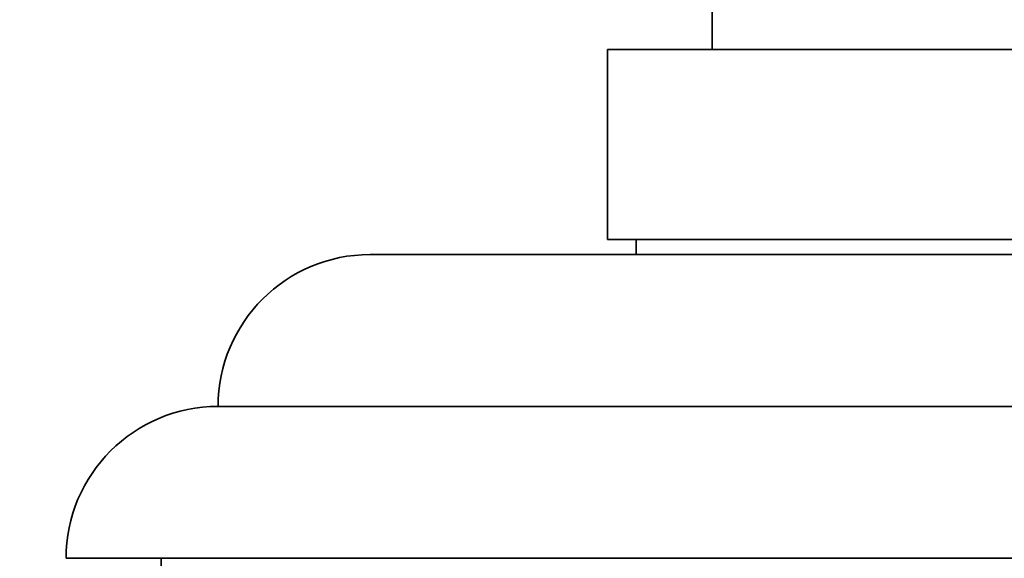
# Model space of a CAD drawing. Units: millimetres. Extents: x 0 to 1381, y 0 to 1221.
# Drawn here: x 637 to 663, y 955 to 970 of the extents above; entities that cross this region are included whole.
import ezdxf
from ezdxf import colors
from ezdxf.entities.mleader import LeaderData, LeaderLine
from ezdxf.math import Vec2, Vec3

# ---------------------------------------------------------------- set-up
doc = ezdxf.new("R2010")
doc.units = ezdxf.units.MM
doc.layers.add('DV4_Défaut', color=7, linetype='Continuous')
doc.layers.add('Défaut', color=7, linetype='Continuous')

# ---------------------------------------------------------------- blocks, each defined once
blk = doc.blocks.new('_DOT')
at = {"color": 0}
blk.add_line((0, 0), (-1, 0), dxfattribs=at)
at = {"color": 0, "const_width": 0.333}
blk.add_lwpolyline([(-0.1665, 0, 1), (0.1665, 0, 1)], format="xyb", close=True, dxfattribs=at)
blk = doc.blocks.new('SE3')
at = {"layer": 'DV4_Défaut', "color": 7, "linetype": 'Continuous', "lineweight": 35}
for p, q in [((655, 972.141), (655, 968.741)), ((683.75, 968.741), (652.25, 968.741)), ((652.25, 968.741), (652.25, 963.741)), ((683.75, 963.741), (652.25, 963.741)), ((653, 963.741), (653, 963.341)), ((690, 963.341), (646, 963.341)), ((694, 959.342), (642, 959.342)), ((698, 955.342), (638, 955.342)), ((640.5, 955.342), (640.5, 954.342))]:
    blk.add_line(p, q, dxfattribs=at)
for centre, end in [((646, 959.341), 179.9825), ((642, 955.342), 180)]:
    blk.add_arc(centre, 4, 90, end, dxfattribs=at)

msp = doc.modelspace()

# ---------------------------------------------------------------- block references
at = {"layer": 'Défaut'}
msp.add_blockref('SE3', (0, 0), dxfattribs=at)

# ---------------------------------------------------------------- leaders
at = {"layer": 'Défaut', "color": 7, "linetype": 'Continuous', "lineweight": 18}
ml = msp.add_multileader_mtext('Standard', dxfattribs=at)
ml.set_content('{\\pxsm0.9;\\fSolid Edge ISO|b1||i0||c0|p34;\\W1.;21/02/2017\\P}', color=256)
ml.set_leader_properties()
ml.set_arrow_properties(name='DOT')
ml.build(insert=Vec2(0, 0))
ml.multileader.update_dxf_attribs({"leader_type": 0, "dogleg_length": 0, "arrow_head_size": 12})
ctx = ml.context
ctx.base_point, ctx.char_height, ctx.arrow_head_size, ctx.landing_gap_size = Vec3(1109.459, 1214.175), 12, 12, 4.2
notes = []
notes.append((ctx, [(0, (0, 0, 0), (0, 0), (1, 0), 1, [])]))
ctx.mtext.insert = Vec3(1111.459, 1220.295)
for ctx, leaders in notes:
    for number, flags, end, landing, length, lines in leaders:
        leader = LeaderData()
        leader.index, (leader.has_last_leader_line, leader.has_dogleg_vector, leader.attachment_direction) = number, flags
        leader.last_leader_point, leader.dogleg_vector, leader.dogleg_length = Vec3(end), Vec3(landing), length
        for number, points, colour, breaks in lines:
            line = LeaderLine()
            line.index, line.vertices, line.color, line.breaks = number, Vec3.list(points), colors.encode_raw_color(colour), breaks
            leader.lines.append(line)
        ctx.leaders.append(leader)

doc.saveas('drawing.dxf')
